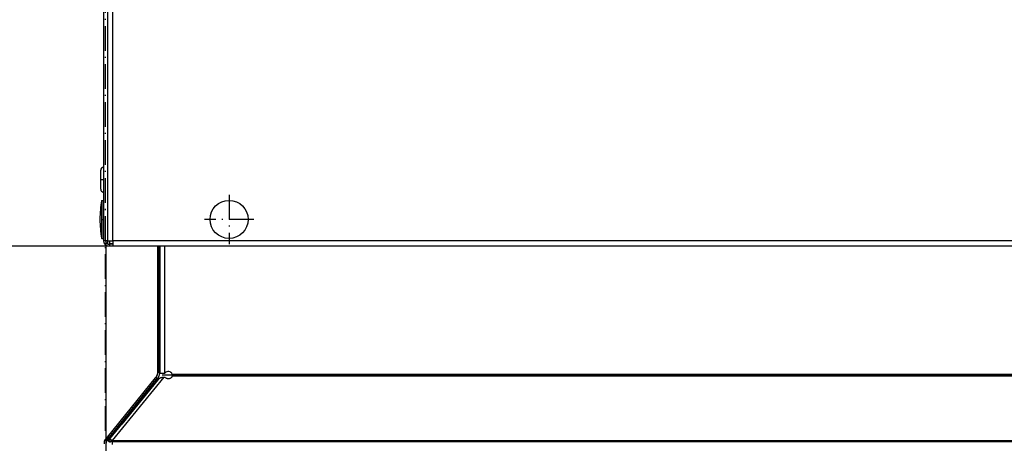
# Model space of a CAD drawing. Extents: x -1486 to 2436, y -2737 to -39.
# Drawn here: x 867 to 1345, y -2075 to -1869 of the extents above; entities that cross this region are included whole.
import ezdxf

# ---------------------------------------------------------------- set-up
doc = ezdxf.new("R2010")
doc.units = 0
doc.header["$MEASUREMENT"] = 0
doc.linetypes.add('DASHDOT', pattern=[18.5, 12, -3, 0.5, -3])
doc.layers.get('0').update_dxf_attribs({"linetype": 'CONTINUOUS'})

msp = doc.modelspace()

# ---------------------------------------------------------------- linework, layer by layer
at = {"color": 7, "linetype": 'DASHDOT'}
for p, q in [((908.696167, -2069.086914), (908.696167, -959.086914)), ((907.831238, -1946.876465), (906.150635, -1946.876465)), ((907.724915, -1946.896484), (907.320618, -1946.896484)), ((968.701172, -1954.121582), (968.701172, -1978.171509)), ((906.675476, -1966.146484), (907.77478, -1966.146484)), ((980.726196, -1966.146484), (956.676147, -1966.146484))]:
    msp.add_line(p, q, dxfattribs=at)
at = {"color": 7}
for p, q in [((909.701172, -1976.626587), (909.701172, -1051.626465)), ((912.201172, -1976.626587), (912.201172, -1051.626465)), ((907.691162, -1787.68042), (907.691162, -1976.586914)), ((906.291138, -1949.083252), (906.291138, -1942.276489)), ((906.291138, -1951.476563), (906.291138, -1949.083252)), ((906.76709, -1970.581177), (906.76709, -1956.896484)), ((906.76709, -1956.896484), (907.683167, -1956.896484)), ((907.683167, -1970.581177), (907.683167, -1956.896484)), ((906.76709, -1975.396484), (906.76709, -1970.581177)), ((907.683167, -1975.396484), (907.683167, -1970.581177)), ((906.76709, -1975.396484), (907.683167, -1975.396484)), ((908.701172, -1976.376587), (908.701172, -1979.126587)), ((910.844727, -1979.126587), (771.228027, -1979.126587)), ((909.701172, -1976.586914), (907.691162, -1976.586914)), ((908.691162, -1976.626953), (908.701172, -1976.626953)), ((908.701172, -1976.626221), (908.701172, -1976.586792)), ((908.701172, -1976.626221), (908.763794, -1976.626221)), ((908.701172, -1978.152344), (908.701172, -2737.366699)), ((911.451172, -1979.126587), (908.701172, -1979.126587)), ((908.764526, -1976.586792), (908.764526, -1977.051025)), ((909.701172, -1976.626587), (912.201172, -1976.626587)), ((909.701172, -1978.126587), (909.701172, -1976.626587)), ((909.701172, -1978.126587), (910.701172, -1978.126587)), ((910.191162, -1979.087646), (910.701172, -1979.087646)), ((910.701172, -1978.126587), (910.701172, -1976.626587)), ((912.201172, -1978.087646), (910.701172, -1978.087646)), ((912.201172, -1978.126587), (910.701172, -1978.126587)), ((910.701172, -1979.126587), (910.701172, -1978.126587)), ((912.201172, -1979.126587), (910.701172, -1979.126587)), ((2006.201172, -1976.626587), (912.201172, -1976.626587)), ((912.201172, -1976.626587), (912.201172, -1979.126587)), ((2006.201172, -1979.126587), (912.201172, -1979.126587)), ((933.901184, -1979.126465), (933.901184, -2037.706543)), ((934.633423, -2037.706543), (934.633423, -1979.126465)), ((934.986206, -1979.126465), (934.986206, -2040.930664)), ((937.486206, -2040.930664), (937.486206, -1979.126465)), ((933.901184, -2037.706543), (933.901184, -2040.47644)), ((934.633423, -2040.47644), (934.633423, -2037.706543)), ((932.778687, -2043.257568), (909.37085, -2072.163818)), ((933.692139, -2043.293091), (910.528809, -2071.897461)), ((911.986206, -2073.729736), (937.096985, -2042.965454)), ((933.023254, -2042.955566), (932.778687, -2043.257568)), ((933.566895, -2042.284302), (933.023254, -2042.955566)), ((933.692139, -2043.293091), (933.932556, -2043.593872)), ((933.862671, -2043.50647), (933.982239, -2043.656128)), ((934.344055, -2042.913574), (933.863281, -2043.507202)), ((933.901184, -2040.47644), (933.901184, -2041.340332)), ((933.901184, -2040.47644), (934.633423, -2040.47644)), ((934.986206, -2040.47644), (934.633423, -2040.47644)), ((934.901184, -2040.47644), (934.901184, -2041.340332)), ((934.986389, -2040.47644), (934.901184, -2040.47644)), ((934.986206, -2040.930664), (937.486206, -2040.930664)), ((935.986206, -2040.930664), (937.486206, -2040.930664)), ((936.125854, -2041.854736), (1979.390991, -2041.854736)), ((937.096985, -2042.965454), (937.486206, -2042.965454)), ((1976.212646, -2042.488525), (941.059753, -2042.488525)), ((1976.212646, -2041.544556), (941.059875, -2041.544556)), ((910.049561, -2073.722168), (934.422668, -2043.861572)), ((910.433411, -2072.612793), (932.555298, -2045.294678)), ((934.138184, -2044.037964), (916.488159, -2065.833984)), ((933.932556, -2043.593872), (932.555298, -2045.294678)), ((933.932556, -2043.593872), (934.007996, -2043.728149)), ((934.026184, -2043.759033), (933.982239, -2043.656128)), ((933.982239, -2043.656128), (934.057739, -2043.790405)), ((934.222778, -2044.106445), (934.138184, -2044.037964)), ((909.37085, -2072.163818), (908.742798, -2072.939453)), ((909.589172, -2073.057861), (910.528809, -2071.897461)), ((908.742798, -2072.939453), (908.47937, -2073.264893)), ((908.742798, -2072.939453), (909.23291, -2073.336426)), ((909.419312, -2073.124756), (908.943237, -2072.70459)), ((909.23291, -2073.336426), (909.519897, -2073.568848)), ((909.519897, -2073.568848), (909.25647, -2073.894043)), ((909.660583, -2073.400391), (909.519897, -2073.568848)), ((909.903137, -2073.793701), (909.589172, -2073.057861)), ((909.829529, -2073.358643), (909.589172, -2073.057861)), ((909.752075, -2073.523926), (909.595825, -2073.656494)), ((909.757263, -2073.611084), (909.728394, -2073.543457)), ((909.805298, -2073.620605), (909.757263, -2073.611084)), ((909.902832, -2073.793213), (909.757263, -2073.611084)), ((909.903137, -2073.793701), (909.827637, -2073.659424)), ((909.829529, -2073.358643), (910.433411, -2072.612793)), ((910.143494, -2074.094482), (909.829529, -2073.358643)), ((909.905029, -2073.49292), (909.829529, -2073.358643)), ((910.143494, -2074.094482), (909.903137, -2073.793701)), ((910.073547, -2073.755371), (910.035217, -2073.802734)), ((910.812378, -2074.432129), (910.035217, -2073.802734)), ((910.042847, -2073.730469), (910.82019, -2074.359619)), ((910.193237, -2074.156738), (910.14386, -2074.094971)), ((910.193237, -2074.156738), (910.202942, -2074.144531)), ((910.968384, -2074.239258), (910.812378, -2074.432129)), ((910.82019, -2074.359619), (910.826477, -2074.351807)), ((910.862122, -2074.494141), (910.97168, -2074.358887)), ((911.027222, -2074.359619), (910.870972, -2074.359619)), ((910.971069, -2074.359619), (911.027222, -2074.359619)), ((911.027222, -2074.359619), (911.175415, -2074.177979)), ((911.175293, -2074.178223), (911.027222, -2074.359619)), ((911.578979, -2074.272949), (2004.154907, -2074.272949)), ((911.986206, -2075.737305), (911.986206, -2073.729736)), ((911.986206, -2073.729736), (2005.286255, -2073.729736))]:
    msp.add_line(p, q, dxfattribs=at)
for points in [[(933.023254, -2042.955566), (933.030151, -2042.94873), (933.038574, -2042.943237), (933.06012, -2042.936401), (933.087402, -2042.935059), (933.110535, -2042.9375), (933.13623, -2042.942871), (933.166626, -2042.95166), (933.199585, -2042.963745), (933.23938, -2042.980957), (933.281738, -2043.001831), (933.328674, -2043.027588), (933.377686, -2043.057129), (933.478394, -2043.124512), (933.583801, -2043.203613), (933.692139, -2043.293091)], [(934.422668, -2043.861572), (934.493958, -2043.778564), (934.569397, -2043.699219), (934.648804, -2043.623657), (934.731934, -2043.55188), (934.818665, -2043.484131), (934.873962, -2043.444336), (934.930542, -2043.406006), (934.989563, -2043.36853), (935.049866, -2043.332642), (935.172302, -2043.266479), (935.298828, -2043.206909), (935.412354, -2043.160034), (935.52832, -2043.118042), (935.646545, -2043.080811), (935.766724, -2043.04834), (935.847351, -2043.029297), (935.928711, -2043.012329), (936.011597, -2042.997192), (936.094971, -2042.984009), (936.262329, -2042.963623), (936.431152, -2042.950562), (936.601013, -2042.944702), (936.771484, -2042.945679), (936.934265, -2042.952637), (937.096985, -2042.965454)], [(937.486177, -2042.965445), (937.670131, -2043.127268), (937.880554, -2043.268274), (938.11358, -2043.385873), (938.364928, -2043.477905), (938.629982, -2043.542678), (938.903871, -2043.579004), (939.181566, -2043.586215), (939.457965, -2043.564178), (939.727991, -2043.513299), (939.986684, -2043.434511), (940.229291, -2043.329263), (940.451357, -2043.199487), (940.648802, -2043.047568), (940.817999, -2042.876296), (940.95584, -2042.688817), (941.059793, -2042.488575)], [(934.007996, -2043.728149), (934.077026, -2043.85144), (934.104004, -2043.90271), (934.120239, -2043.936279), (934.13269, -2043.965454), (934.140869, -2043.990356), (934.144592, -2044.010864), (934.143555, -2044.026978), (934.138184, -2044.037964)], [(909.589172, -2073.057861), (909.484497, -2072.971191), (909.382568, -2072.894287), (909.284851, -2072.828125), (909.235107, -2072.797852), (909.187439, -2072.77124), (909.147827, -2072.750977), (909.110352, -2072.734131), (909.057861, -2072.7146), (909.011841, -2072.702881), (908.990051, -2072.700195), (908.970581, -2072.699707), (908.955933, -2072.701172), (908.943237, -2072.70459)], [(909.595819, -2073.656612), (909.557065, -2073.666778), (909.520071, -2073.679035), (909.484907, -2073.693358), (909.45164, -2073.709722), (909.420334, -2073.728094), (909.391048, -2073.748439), (909.363838, -2073.77072), (909.338756, -2073.794893), (909.315848, -2073.820912)], [(909.419495, -2073.125), (909.462585, -2073.165771), (909.516174, -2073.222168), (909.584167, -2073.301514), (909.661316, -2073.401367), (909.715271, -2073.478027), (909.7854, -2073.587402), (909.827698, -2073.659424)], [(910.035217, -2073.802734), (910.039246, -2073.795898), (910.041382, -2073.787598), (910.040405, -2073.766113), (910.032776, -2073.738525), (910.012512, -2073.690674), (909.993347, -2073.652344), (909.943665, -2073.561279), (909.905029, -2073.49292)], [(910.049547, -2073.722289), (910.048806, -2073.723198), (910.048066, -2073.724109), (910.047328, -2073.72502), (910.046591, -2073.725933), (910.045856, -2073.726848), (910.045122, -2073.727763), (910.04439, -2073.72868), (910.043659, -2073.729598), (910.04293, -2073.730517)], [(911.986239, -2073.729882), (911.714562, -2073.609039), (911.447401, -2073.516372), (911.189202, -2073.453419), (910.944256, -2073.421229), (910.716638, -2073.420337), (910.510133, -2073.450757), (910.328176, -2073.511984), (910.173791, -2073.602999), (910.049547, -2073.722289)], [(910.812378, -2074.432129), (910.805542, -2074.438965), (910.797058, -2074.444336), (910.775574, -2074.451172), (910.74823, -2074.452637), (910.725159, -2074.450195), (910.699463, -2074.444824), (910.669006, -2074.435791), (910.636047, -2074.423828), (910.596252, -2074.406738), (910.553894, -2074.385742), (910.507019, -2074.359863), (910.457947, -2074.330566), (910.357239, -2074.262939), (910.251831, -2074.183838), (910.143494, -2074.094482)], [(910.862122, -2074.494141), (910.855225, -2074.500977), (910.846802, -2074.506592), (910.825256, -2074.513428), (910.797913, -2074.514648), (910.774841, -2074.512207), (910.749146, -2074.50708), (910.71875, -2074.498047), (910.685791, -2074.486084), (910.645996, -2074.46875), (910.603638, -2074.447998), (910.556702, -2074.422119), (910.507629, -2074.392578), (910.406982, -2074.325195), (910.301575, -2074.246094), (910.193237, -2074.156738)], [(910.824211, -2074.354662), (910.823766, -2074.355208), (910.823322, -2074.355754), (910.822879, -2074.356301), (910.822437, -2074.356849), (910.821996, -2074.357397), (910.821556, -2074.357947), (910.821117, -2074.358497), (910.820678, -2074.359047), (910.820241, -2074.359599)], [(911.986198, -2074.359253), (911.823193, -2074.286745), (911.662899, -2074.231142), (911.507982, -2074.193367), (911.361018, -2074.174049), (911.22445, -2074.17351), (911.100551, -2074.191758), (910.99138, -2074.228489), (910.898753, -2074.283093), (910.824211, -2074.354662)], [(911.986198, -2074.359253), (911.888378, -2074.31385), (911.791143, -2074.274356), (911.695073, -2074.241008), (911.600742, -2074.214004), (911.508714, -2074.193506), (911.419537, -2074.179636), (911.333745, -2074.172477), (911.25185, -2074.172072), (911.174341, -2074.178423)]]:
    msp.add_lwpolyline(points, dxfattribs=at)
msp.add_circle((968.701172, -1966.146484), 9.25, dxfattribs=at)
for centre, radius, start, end in [((907.691162, -1942.276489), 1.4, 90.000003, 180.000005), ((907.691162, -1951.476563), 1.4, 180.000005, 270.000001), ((955.903992, -1966.146484), 50, 169.338872, 180.000005), ((907.765686, -1951.490356), 1.406276, 253.010243, 266.96335), ((955.903992, -1966.146484), 50, 179.999995, 190.661128), ((910.191162, -1976.587646), 2.5, 180.000005, 270.000001), ((910.191162, -1976.587646), 1.5, 180.000005, 250.932818), ((932.401184, -2041.340332), 1.5, 321.000013, 0.00001), ((932.401184, -2041.340332), 2.5, 321.000013, 0.00001), ((939.111023, -2042.180664), 2.05, 18.07393, 142.428131), ((939.820374, -2042.056885), 1.340989, 0.499162, 22.453345), ((937.573364, -2042.391846), 3.58804, 3.54475, 13.659035), ((940.207397, -2042.06311), 0.953218, 333.473833, 1.078504), ((936.266846, -2042.454834), 2.592999, 209.408823, 218.774691), ((936.354187, -2042.492798), 2.637673, 209.465391, 216.939787), ((910.422241, -2074.838135), 2.5, 140.999991, 190.000003), ((913.389893, -2076.702637), 5.979748, 138.040665, 140.999394), ((910.422241, -2074.838135), 1.5, 140.999991, 190.000003)]:
    msp.add_arc(centre, radius, start, end, dxfattribs=at)

doc.saveas('drawing.dxf')
